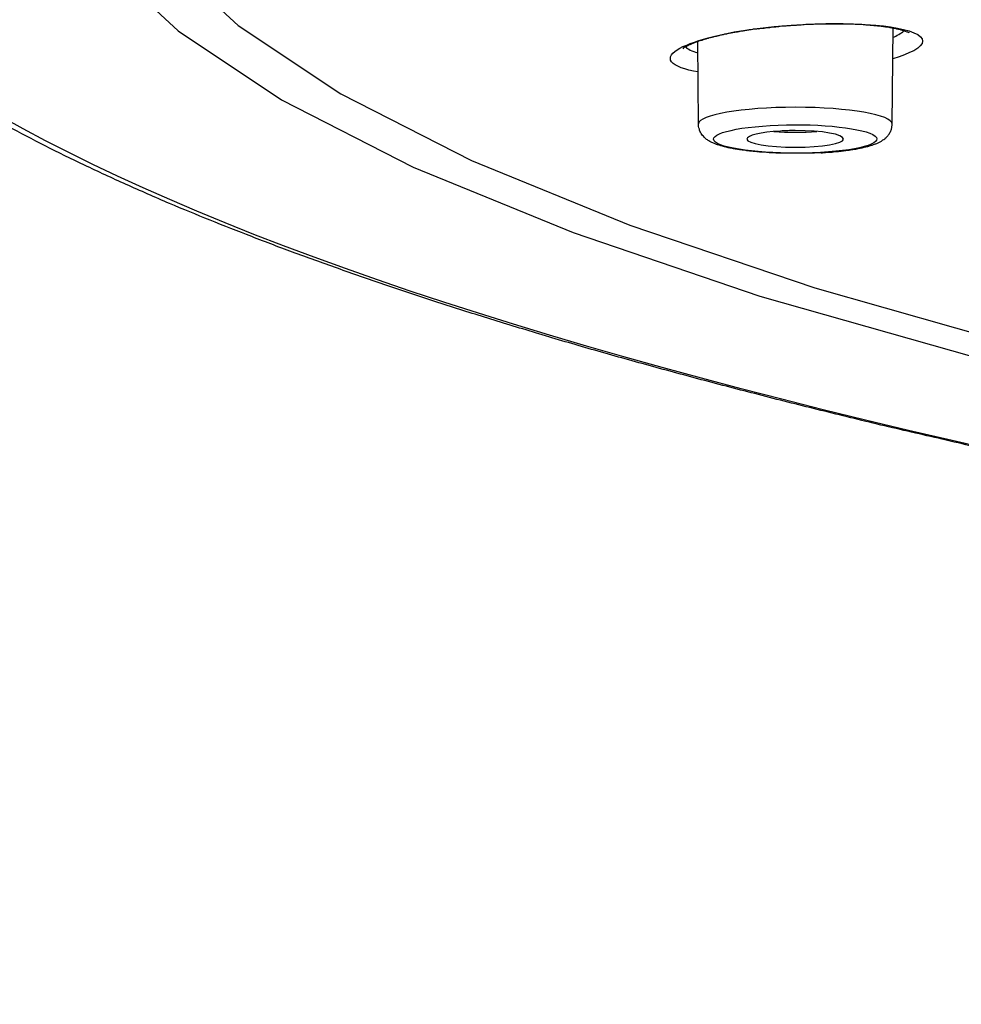
# Model space of a CAD drawing. Units: inches. Extents: x -1948 to 629, y -261 to 2315.
# Drawn here: x -1460 to -1441, y 1889 to 1908 of the extents above; entities that cross this region are included whole.
import ezdxf

# ---------------------------------------------------------------- set-up
doc = ezdxf.new("R2010")
doc.units = ezdxf.units.IN
doc.header["$MEASUREMENT"] = 0
doc.layers.add('Layer 1', color=7, linetype='Continuous')

msp = doc.modelspace()

# ---------------------------------------------------------------- linework, layer by layer
at = {"layer": 'Layer 1', "lineweight": 25}
for points in [[(-1414.416, 1927.747), (-1420.735, 1926.868), (-1426.663, 1925.909), (-1432.177, 1924.875), (-1437.237, 1923.776), (-1441.822, 1922.617), (-1445.903, 1921.398), (-1449.469, 1920.135), (-1452.501, 1918.831), (-1454.983, 1917.493), (-1456.911, 1916.124), (-1458.275, 1914.736), (-1459.074, 1913.342), (-1459.298, 1911.933), (-1458.959, 1910.53), (-1458.05, 1909.132), (-1456.571, 1907.753), (-1454.529, 1906.389), (-1451.926, 1905.061), (-1448.77, 1903.767), (-1445.079, 1902.513), (-1440.858, 1901.31), (-1436.128, 1900.171), (-1430.914, 1899.092)], [(-1413.667, 1927.641), (-1419.91, 1926.767), (-1425.769, 1925.823), (-1431.213, 1924.799), (-1436.213, 1923.715), (-1440.748, 1922.567), (-1444.794, 1921.363), (-1448.33, 1920.114), (-1451.337, 1918.821), (-1453.804, 1917.497), (-1455.717, 1916.143), (-1457.076, 1914.77), (-1457.87, 1913.386), (-1458.1, 1911.998), (-1457.76, 1910.604), (-1456.856, 1909.221), (-1455.383, 1907.857), (-1453.355, 1906.509), (-1450.773, 1905.195), (-1447.646, 1903.912), (-1443.995, 1902.678), (-1439.829, 1901.489), (-1435.169, 1900.355), (-1430.04, 1899.292)], [(-1446.305, 1906.943), (-1446.395, 1906.958), (-1446.485, 1906.978), (-1446.565, 1907.003), (-1446.634, 1907.023), (-1446.699, 1907.053), (-1446.754, 1907.083), (-1446.794, 1907.108), (-1446.824, 1907.143), (-1446.844, 1907.173), (-1446.849, 1907.208), (-1446.844, 1907.243), (-1446.829, 1907.277), (-1446.799, 1907.312), (-1446.759, 1907.348), (-1446.714, 1907.377), (-1446.659, 1907.412), (-1446.6, 1907.447), (-1446.525, 1907.472), (-1446.455, 1907.507), (-1446.37, 1907.532), (-1446.285, 1907.562), (-1446.195, 1907.592), (-1446.1, 1907.617), (-1446, 1907.642), (-1445.795, 1907.687), (-1445.586, 1907.732), (-1445.361, 1907.767), (-1445.131, 1907.802)], [(-1445.131, 1907.802), (-1444.801, 1907.842), (-1444.462, 1907.867), (-1444.122, 1907.887), (-1443.778, 1907.902), (-1443.438, 1907.902), (-1443.108, 1907.887), (-1442.794, 1907.867), (-1442.639, 1907.852), (-1442.499, 1907.832), (-1442.364, 1907.807), (-1442.244, 1907.782), (-1442.134, 1907.752), (-1442.039, 1907.717), (-1441.964, 1907.682), (-1441.909, 1907.637), (-1441.879, 1907.597), (-1441.87, 1907.547), (-1441.879, 1907.502), (-1441.914, 1907.457), (-1441.964, 1907.412), (-1442.039, 1907.362), (-1442.124, 1907.323), (-1442.224, 1907.277), (-1442.334, 1907.243), (-1442.454, 1907.202)], [(-1442.47, 1905.908), (-1442.45, 1907.811)], [(-1446.291, 1905.908), (-1446.306, 1907.542)]]:
    msp.add_lwpolyline(points, dxfattribs=at)
for points, knots in [([(-1403.385, 1893.983), (-1345.766, 1888.519), (-1273.533, 1892.2), (-1242.056, 1902.205), (-1210.575, 1912.214), (-1231.767, 1924.756), (-1289.391, 1930.22), (-1347.01, 1935.689), (-1419.243, 1932.008), (-1450.72, 1921.999), (-1482.201, 1911.994), (-1461.004, 1899.453), (-1403.385, 1893.983)], [0, 0, 0, 0, 1, 1, 1, 2, 2, 2, 3, 3, 3, 4, 4, 4, 4]), ([(-1403.454, 1893.977), (-1404.049, 1894.032), (-1404.638, 1894.092), (-1405.233, 1894.152), (-1405.817, 1894.207), (-1406.401, 1894.267), (-1406.991, 1894.327), (-1407.57, 1894.387), (-1408.149, 1894.447), (-1408.729, 1894.512), (-1409.308, 1894.572), (-1409.883, 1894.632), (-1410.457, 1894.696), (-1411.021, 1894.761), (-1411.591, 1894.826), (-1412.155, 1894.886), (-1412.72, 1894.956), (-1413.279, 1895.021), (-1413.843, 1895.086), (-1414.398, 1895.156), (-1414.957, 1895.221), (-1415.507, 1895.291), (-1416.056, 1895.356), (-1416.605, 1895.426), (-1417.155, 1895.501), (-1417.694, 1895.566), (-1418.239, 1895.635), (-1418.783, 1895.71), (-1419.313, 1895.78), (-1419.847, 1895.855), (-1420.386, 1895.93), (-1420.911, 1896), (-1421.44, 1896.075), (-1421.965, 1896.15), (-1422.489, 1896.22), (-1423.009, 1896.3), (-1423.528, 1896.375), (-1424.043, 1896.455), (-1424.557, 1896.524), (-1425.066, 1896.604), (-1425.571, 1896.684), (-1426.075, 1896.759), (-1426.585, 1896.844), (-1427.079, 1896.919), (-1427.574, 1897.004), (-1428.078, 1897.084), (-1428.568, 1897.164), (-1429.057, 1897.244), (-1429.542, 1897.329), (-1430.026, 1897.408), (-1430.506, 1897.494), (-1430.985, 1897.578), (-1431.465, 1897.658), (-1431.934, 1897.743), (-1432.409, 1897.828), (-1432.873, 1897.913), (-1433.338, 1897.998), (-1433.802, 1898.088), (-1434.262, 1898.173), (-1434.716, 1898.263), (-1435.171, 1898.348), (-1435.62, 1898.432), (-1436.07, 1898.522), (-1436.519, 1898.617), (-1436.959, 1898.702), (-1437.398, 1898.792), (-1437.833, 1898.887), (-1438.267, 1898.972), (-1438.697, 1899.067), (-1439.131, 1899.157), (-1439.551, 1899.252), (-1439.976, 1899.342), (-1440.39, 1899.436), (-1440.805, 1899.526), (-1441.219, 1899.621), (-1441.634, 1899.721), (-1442.033, 1899.811), (-1442.438, 1899.906), (-1442.843, 1900.001), (-1443.237, 1900.096), (-1443.632, 1900.196), (-1444.021, 1900.291), (-1444.411, 1900.385), (-1444.795, 1900.485), (-1445.18, 1900.585), (-1445.555, 1900.68), (-1445.929, 1900.78), (-1446.309, 1900.88), (-1446.673, 1900.98), (-1447.038, 1901.075), (-1447.403, 1901.179), (-1447.762, 1901.275), (-1448.117, 1901.379), (-1448.472, 1901.479), (-1448.816, 1901.579), (-1449.166, 1901.684), (-1449.51, 1901.784), (-1449.845, 1901.889), (-1450.185, 1901.994), (-1450.519, 1902.094), (-1450.844, 1902.199), (-1451.174, 1902.298), (-1451.498, 1902.408), (-1451.813, 1902.508), (-1452.133, 1902.618), (-1452.447, 1902.723), (-1452.752, 1902.828), (-1453.062, 1902.933), (-1453.366, 1903.042), (-1453.666, 1903.148), (-1453.961, 1903.252), (-1454.255, 1903.362), (-1454.54, 1903.467), (-1454.83, 1903.577), (-1455.114, 1903.687), (-1455.389, 1903.792), (-1455.664, 1903.902), (-1455.939, 1904.012), (-1456.203, 1904.121), (-1456.473, 1904.231), (-1456.738, 1904.341), (-1457.022, 1904.466), (-1457.312, 1904.591), (-1457.597, 1904.721), (-1457.872, 1904.841), (-1458.146, 1904.971), (-1458.416, 1905.1), (-1458.676, 1905.22), (-1458.935, 1905.35), (-1459.195, 1905.48), (-1459.44, 1905.61), (-1459.685, 1905.735), (-1459.929, 1905.87), (-1460.114, 1905.969), (-1460.299, 1906.064), (-1460.479, 1906.169), (-1460.654, 1906.269), (-1460.823, 1906.369), (-1460.993, 1906.474), (-1461.163, 1906.574), (-1461.323, 1906.679), (-1461.488, 1906.779), (-1461.648, 1906.884), (-1461.802, 1906.983), (-1461.962, 1907.088), (-1462.132, 1907.203), (-1462.302, 1907.323), (-1462.467, 1907.448), (-1462.632, 1907.563), (-1462.791, 1907.683), (-1462.946, 1907.808), (-1463.096, 1907.922), (-1463.246, 1908.047), (-1463.391, 1908.167), (-1463.531, 1908.292), (-1463.665, 1908.412), (-1463.8, 1908.537), (-1463.93, 1908.661), (-1464.055, 1908.786), (-1464.18, 1908.916), (-1464.3, 1909.036), (-1464.415, 1909.161), (-1464.53, 1909.296), (-1464.634, 1909.416), (-1464.739, 1909.546), (-1464.839, 1909.675), (-1464.934, 1909.805), (-1465.029, 1909.935), (-1465.114, 1910.065), (-1465.169, 1910.15), (-1465.224, 1910.225), (-1465.274, 1910.31), (-1465.384, 1910.505), (-1465.493, 1910.699), (-1465.588, 1910.909), (-1465.678, 1911.104), (-1465.753, 1911.309), (-1465.818, 1911.519), (-1465.883, 1911.718), (-1465.933, 1911.928), (-1465.968, 1912.138), (-1465.983, 1912.238), (-1465.998, 1912.348), (-1466.008, 1912.453), (-1466.018, 1912.557), (-1466.023, 1912.662), (-1466.023, 1912.767)], [0, 0, 0, 0, 1, 1, 1, 2, 2, 2, 3, 3, 3, 4, 4, 4, 5, 5, 5, 6, 6, 6, 7, 7, 7, 8, 8, 8, 9, 9, 9, 10, 10, 10, 11, 11, 11, 12, 12, 12, 13, 13, 13, 14, 14, 14, 15, 15, 15, 16, 16, 16, 17, 17, 17, 18, 18, 18, 19, 19, 19, 20, 20, 20, 21, 21, 21, 22, 22, 22, 23, 23, 23, 24, 24, 24, 25, 25, 25, 26, 26, 26, 27, 27, 27, 28, 28, 28, 29, 29, 29, 30, 30, 30, 31, 31, 31, 32, 32, 32, 33, 33, 33, 34, 34, 34, 35, 35, 35, 36, 36, 36, 37, 37, 37, 38, 38, 38, 39, 39, 39, 40, 40, 40, 41, 41, 41, 42, 42, 42, 43, 43, 43, 44, 44, 44, 45, 45, 45, 46, 46, 46, 47, 47, 47, 48, 48, 48, 49, 49, 49, 50, 50, 50, 51, 51, 51, 52, 52, 52, 53, 53, 53, 54, 54, 54, 55, 55, 55, 56, 56, 56, 57, 57, 57, 58, 58, 58, 59, 59, 59, 60, 60, 60, 61, 61, 61, 62, 62, 62, 62]), ([(-1445.114, 1907.794), (-1445.124, 1907.794), (-1445.139, 1907.794), (-1445.149, 1907.79), (-1445.164, 1907.79), (-1445.179, 1907.785), (-1445.189, 1907.785), (-1445.204, 1907.785), (-1445.219, 1907.785), (-1445.229, 1907.78), (-1445.244, 1907.775), (-1445.259, 1907.775), (-1445.269, 1907.775), (-1445.284, 1907.775), (-1445.299, 1907.769), (-1445.309, 1907.769), (-1445.319, 1907.765), (-1445.334, 1907.765), (-1445.344, 1907.76), (-1445.359, 1907.76), (-1445.369, 1907.76), (-1445.384, 1907.755), (-1445.394, 1907.755), (-1445.409, 1907.75), (-1445.419, 1907.75), (-1445.434, 1907.75), (-1445.444, 1907.75), (-1445.459, 1907.745), (-1445.469, 1907.74), (-1445.484, 1907.74), (-1445.494, 1907.735), (-1445.509, 1907.735), (-1445.519, 1907.735), (-1445.529, 1907.73), (-1445.544, 1907.73), (-1445.554, 1907.725), (-1445.569, 1907.725), (-1445.579, 1907.725), (-1445.589, 1907.72), (-1445.604, 1907.72), (-1445.614, 1907.715), (-1445.628, 1907.715), (-1445.638, 1907.715), (-1445.653, 1907.71), (-1445.663, 1907.705), (-1445.673, 1907.705), (-1445.688, 1907.7), (-1445.698, 1907.7), (-1445.708, 1907.7), (-1445.723, 1907.695), (-1445.733, 1907.695), (-1445.743, 1907.69), (-1445.753, 1907.69), (-1445.763, 1907.69), (-1445.778, 1907.685), (-1445.788, 1907.68), (-1445.798, 1907.68), (-1445.808, 1907.675), (-1445.823, 1907.675), (-1445.833, 1907.67), (-1445.843, 1907.67), (-1445.853, 1907.665), (-1445.863, 1907.665), (-1445.878, 1907.665), (-1445.888, 1907.66), (-1445.898, 1907.655), (-1445.908, 1907.655), (-1445.918, 1907.65), (-1445.933, 1907.65), (-1445.943, 1907.645), (-1445.948, 1907.645), (-1445.958, 1907.64), (-1445.968, 1907.64), (-1445.983, 1907.64), (-1445.993, 1907.635), (-1446.003, 1907.63), (-1446.013, 1907.625), (-1446.023, 1907.625), (-1446.033, 1907.625), (-1446.043, 1907.62), (-1446.053, 1907.62), (-1446.063, 1907.615), (-1446.073, 1907.615), (-1446.078, 1907.61), (-1446.093, 1907.61), (-1446.103, 1907.605), (-1446.108, 1907.6), (-1446.118, 1907.6), (-1446.128, 1907.6), (-1446.138, 1907.595), (-1446.148, 1907.59), (-1446.158, 1907.59), (-1446.163, 1907.59), (-1446.178, 1907.585), (-1446.183, 1907.58), (-1446.193, 1907.58), (-1446.203, 1907.575), (-1446.213, 1907.575), (-1446.218, 1907.57), (-1446.228, 1907.565), (-1446.238, 1907.565), (-1446.248, 1907.565), (-1446.253, 1907.56), (-1446.263, 1907.555), (-1446.273, 1907.555), (-1446.278, 1907.555), (-1446.288, 1907.55), (-1446.298, 1907.545), (-1446.303, 1907.54), (-1446.313, 1907.54), (-1446.318, 1907.54), (-1446.323, 1907.535), (-1446.338, 1907.53), (-1446.343, 1907.53), (-1446.348, 1907.53), (-1446.358, 1907.525), (-1446.363, 1907.52), (-1446.373, 1907.515), (-1446.378, 1907.515), (-1446.383, 1907.515), (-1446.393, 1907.51), (-1446.398, 1907.505), (-1446.408, 1907.505), (-1446.413, 1907.505), (-1446.423, 1907.5), (-1446.428, 1907.495), (-1446.433, 1907.49), (-1446.438, 1907.49), (-1446.448, 1907.49), (-1446.453, 1907.485), (-1446.458, 1907.48), (-1446.463, 1907.48), (-1446.473, 1907.48), (-1446.493, 1907.47), (-1446.498, 1907.465), (-1446.503, 1907.46), (-1446.523, 1907.455), (-1446.528, 1907.45), (-1446.533, 1907.445), (-1446.558, 1907.435), (-1446.558, 1907.43), (-1446.568, 1907.43), (-1446.583, 1907.42), (-1446.583, 1907.415), (-1446.587, 1907.415), (-1446.587, 1907.415), (-1446.602, 1907.4), (-1446.602, 1907.4)], [0, 0, 0, 0, 1, 1, 1, 2, 2, 2, 3, 3, 3, 4, 4, 4, 5, 5, 5, 6, 6, 6, 7, 7, 7, 8, 8, 8, 9, 9, 9, 10, 10, 10, 11, 11, 11, 12, 12, 12, 13, 13, 13, 14, 14, 14, 15, 15, 15, 16, 16, 16, 17, 17, 17, 18, 18, 18, 19, 19, 19, 20, 20, 20, 21, 21, 21, 22, 22, 22, 23, 23, 23, 24, 24, 24, 25, 25, 25, 26, 26, 26, 27, 27, 27, 28, 28, 28, 29, 29, 29, 30, 30, 30, 31, 31, 31, 32, 32, 32, 33, 33, 33, 34, 34, 34, 35, 35, 35, 36, 36, 36, 37, 37, 37, 38, 38, 38, 39, 39, 39, 40, 40, 40, 41, 41, 41, 42, 42, 42, 43, 43, 43, 44, 44, 44, 45, 45, 45, 46, 46, 46, 47, 47, 47, 48, 48, 48, 49, 49, 49, 49]), ([(-1445.114, 1907.794), (-1445.094, 1907.794), (-1445.074, 1907.8), (-1445.054, 1907.805), (-1445.039, 1907.805), (-1445.019, 1907.81), (-1444.999, 1907.81), (-1444.979, 1907.81), (-1444.964, 1907.815), (-1444.944, 1907.819), (-1444.924, 1907.819), (-1444.904, 1907.819), (-1444.884, 1907.819), (-1444.869, 1907.825), (-1444.844, 1907.83), (-1444.829, 1907.83), (-1444.809, 1907.834), (-1444.789, 1907.834), (-1444.769, 1907.834), (-1444.749, 1907.834), (-1444.729, 1907.84), (-1444.71, 1907.84), (-1444.69, 1907.844), (-1444.675, 1907.844), (-1444.65, 1907.85), (-1444.635, 1907.85), (-1444.61, 1907.85), (-1444.595, 1907.85), (-1444.575, 1907.855), (-1444.555, 1907.855), (-1444.535, 1907.859), (-1444.515, 1907.859), (-1444.495, 1907.859), (-1444.475, 1907.859), (-1444.455, 1907.865), (-1444.435, 1907.865), (-1444.415, 1907.865), (-1444.395, 1907.869), (-1444.375, 1907.869), (-1444.355, 1907.869), (-1444.335, 1907.869), (-1444.315, 1907.869), (-1444.295, 1907.875), (-1444.275, 1907.875), (-1444.255, 1907.875), (-1444.235, 1907.879), (-1444.215, 1907.879), (-1444.195, 1907.879), (-1444.175, 1907.884), (-1444.175, 1907.884), (-1444.115, 1907.884), (-1444.115, 1907.884), (-1444.095, 1907.884), (-1444.075, 1907.884), (-1444.055, 1907.884), (-1444.035, 1907.884), (-1444.01, 1907.89), (-1443.995, 1907.89), (-1443.995, 1907.89), (-1443.935, 1907.89), (-1443.935, 1907.89), (-1443.915, 1907.89), (-1443.89, 1907.894), (-1443.875, 1907.894), (-1443.875, 1907.894), (-1443.815, 1907.894), (-1443.815, 1907.894), (-1443.815, 1907.894), (-1443.755, 1907.894), (-1443.755, 1907.894), (-1443.731, 1907.894), (-1443.716, 1907.894), (-1443.696, 1907.894), (-1443.696, 1907.894), (-1443.636, 1907.894), (-1443.636, 1907.894), (-1443.636, 1907.894), (-1443.576, 1907.894), (-1443.576, 1907.894), (-1443.576, 1907.894), (-1443.516, 1907.894), (-1443.516, 1907.894), (-1443.516, 1907.894), (-1443.461, 1907.894), (-1443.461, 1907.894), (-1443.436, 1907.894), (-1443.421, 1907.894), (-1443.401, 1907.894), (-1443.401, 1907.894), (-1443.341, 1907.894), (-1443.341, 1907.894), (-1443.326, 1907.894), (-1443.306, 1907.894), (-1443.286, 1907.89), (-1443.286, 1907.89), (-1443.231, 1907.89), (-1443.231, 1907.89), (-1443.211, 1907.89), (-1443.191, 1907.884), (-1443.176, 1907.884), (-1443.156, 1907.884), (-1443.136, 1907.884), (-1443.121, 1907.884), (-1443.121, 1907.884), (-1443.066, 1907.884), (-1443.066, 1907.884), (-1443.046, 1907.879), (-1443.031, 1907.879), (-1443.011, 1907.879), (-1442.996, 1907.875), (-1442.976, 1907.875), (-1442.961, 1907.875), (-1442.941, 1907.869), (-1442.926, 1907.869), (-1442.906, 1907.869), (-1442.886, 1907.869), (-1442.876, 1907.869), (-1442.856, 1907.865), (-1442.837, 1907.865), (-1442.821, 1907.859), (-1442.807, 1907.859), (-1442.792, 1907.859), (-1442.777, 1907.859), (-1442.757, 1907.855), (-1442.742, 1907.855), (-1442.727, 1907.85), (-1442.712, 1907.85), (-1442.692, 1907.85), (-1442.682, 1907.85), (-1442.667, 1907.844), (-1442.647, 1907.844), (-1442.632, 1907.84), (-1442.617, 1907.84), (-1442.607, 1907.834), (-1442.592, 1907.834), (-1442.577, 1907.834), (-1442.562, 1907.83), (-1442.547, 1907.83), (-1442.532, 1907.825), (-1442.522, 1907.819), (-1442.507, 1907.819), (-1442.492, 1907.819), (-1442.482, 1907.815), (-1442.467, 1907.815), (-1442.452, 1907.81), (-1442.442, 1907.81), (-1442.427, 1907.81), (-1442.417, 1907.805), (-1442.402, 1907.8), (-1442.392, 1907.794), (-1442.382, 1907.794), (-1442.367, 1907.794), (-1442.357, 1907.79), (-1442.347, 1907.785), (-1442.337, 1907.785), (-1442.327, 1907.785), (-1442.312, 1907.78), (-1442.302, 1907.775), (-1442.297, 1907.775), (-1442.287, 1907.775), (-1442.277, 1907.769), (-1442.267, 1907.765), (-1442.257, 1907.765), (-1442.252, 1907.76), (-1442.242, 1907.76), (-1442.232, 1907.755), (-1442.227, 1907.755), (-1442.217, 1907.75), (-1442.212, 1907.75), (-1442.212, 1907.75), (-1442.177, 1907.735), (-1442.177, 1907.735), (-1442.172, 1907.735), (-1442.162, 1907.73), (-1442.152, 1907.725), (-1442.142, 1907.72), (-1442.142, 1907.715), (-1442.137, 1907.715)], [0, 0, 0, 0, 1, 1, 1, 2, 2, 2, 3, 3, 3, 4, 4, 4, 5, 5, 5, 6, 6, 6, 7, 7, 7, 8, 8, 8, 9, 9, 9, 10, 10, 10, 11, 11, 11, 12, 12, 12, 13, 13, 13, 14, 14, 14, 15, 15, 15, 16, 16, 16, 17, 17, 17, 18, 18, 18, 19, 19, 19, 20, 20, 20, 21, 21, 21, 22, 22, 22, 23, 23, 23, 24, 24, 24, 25, 25, 25, 26, 26, 26, 27, 27, 27, 28, 28, 28, 29, 29, 29, 30, 30, 30, 31, 31, 31, 32, 32, 32, 33, 33, 33, 34, 34, 34, 35, 35, 35, 36, 36, 36, 37, 37, 37, 38, 38, 38, 39, 39, 39, 40, 40, 40, 41, 41, 41, 42, 42, 42, 43, 43, 43, 44, 44, 44, 45, 45, 45, 46, 46, 46, 47, 47, 47, 48, 48, 48, 49, 49, 49, 50, 50, 50, 51, 51, 51, 52, 52, 52, 53, 53, 53, 54, 54, 54, 55, 55, 55, 56, 56, 56, 57, 57, 57, 58, 58, 58, 59, 59, 59, 59]), ([(-1442.469, 1905.909), (-1442.464, 1906.094), (-1443.323, 1906.243), (-1444.377, 1906.243), (-1445.436, 1906.243), (-1446.295, 1906.094), (-1446.295, 1905.914)], [0, 0, 0, 0, 1, 1, 1, 2, 2, 2, 2]), ([(-1443.869, 1905.344), (-1443.884, 1905.344), (-1443.904, 1905.344), (-1443.919, 1905.344), (-1443.919, 1905.344), (-1443.979, 1905.344), (-1443.979, 1905.344), (-1443.994, 1905.339), (-1444.014, 1905.339), (-1444.029, 1905.339), (-1444.054, 1905.339), (-1444.069, 1905.339), (-1444.089, 1905.334), (-1444.089, 1905.334), (-1444.144, 1905.334), (-1444.144, 1905.334), (-1444.144, 1905.334), (-1444.199, 1905.334), (-1444.199, 1905.334), (-1444.219, 1905.334), (-1444.234, 1905.334), (-1444.259, 1905.334), (-1444.259, 1905.334), (-1444.314, 1905.334), (-1444.314, 1905.334), (-1444.314, 1905.334), (-1444.368, 1905.334), (-1444.368, 1905.334), (-1444.368, 1905.334), (-1444.428, 1905.334), (-1444.428, 1905.334), (-1444.428, 1905.334), (-1444.483, 1905.334), (-1444.483, 1905.334), (-1444.503, 1905.334), (-1444.518, 1905.334), (-1444.543, 1905.334), (-1444.543, 1905.334), (-1444.598, 1905.334), (-1444.598, 1905.334), (-1444.598, 1905.334), (-1444.653, 1905.334), (-1444.653, 1905.334), (-1444.673, 1905.334), (-1444.688, 1905.339), (-1444.708, 1905.339), (-1444.708, 1905.339), (-1444.763, 1905.339), (-1444.763, 1905.339), (-1444.783, 1905.344), (-1444.798, 1905.344), (-1444.823, 1905.344), (-1444.838, 1905.344), (-1444.858, 1905.344), (-1444.873, 1905.344), (-1444.893, 1905.344), (-1444.908, 1905.344), (-1444.928, 1905.349), (-1444.943, 1905.349), (-1444.963, 1905.349), (-1444.983, 1905.354), (-1444.998, 1905.354), (-1445.018, 1905.354), (-1445.033, 1905.359), (-1445.053, 1905.359), (-1445.068, 1905.359), (-1445.088, 1905.359), (-1445.103, 1905.359), (-1445.123, 1905.364), (-1445.143, 1905.364), (-1445.158, 1905.369), (-1445.173, 1905.369), (-1445.188, 1905.369), (-1445.208, 1905.369), (-1445.228, 1905.369), (-1445.238, 1905.374), (-1445.257, 1905.374), (-1445.272, 1905.379), (-1445.287, 1905.379), (-1445.307, 1905.384), (-1445.322, 1905.384), (-1445.337, 1905.384), (-1445.352, 1905.384), (-1445.372, 1905.389), (-1445.382, 1905.394), (-1445.397, 1905.394), (-1445.417, 1905.394), (-1445.432, 1905.394), (-1445.447, 1905.399), (-1445.462, 1905.404), (-1445.477, 1905.404), (-1445.492, 1905.409), (-1445.507, 1905.409), (-1445.517, 1905.409), (-1445.532, 1905.414), (-1445.547, 1905.414), (-1445.562, 1905.419), (-1445.577, 1905.419), (-1445.592, 1905.424), (-1445.602, 1905.424), (-1445.617, 1905.429), (-1445.632, 1905.434), (-1445.647, 1905.434), (-1445.662, 1905.434), (-1445.672, 1905.439), (-1445.687, 1905.444), (-1445.702, 1905.444), (-1445.712, 1905.444), (-1445.727, 1905.449), (-1445.737, 1905.454), (-1445.752, 1905.459), (-1445.762, 1905.459), (-1445.777, 1905.459), (-1445.787, 1905.464), (-1445.802, 1905.469), (-1445.812, 1905.469), (-1445.822, 1905.474), (-1445.837, 1905.479), (-1445.847, 1905.479), (-1445.857, 1905.484), (-1445.867, 1905.489), (-1445.877, 1905.494), (-1445.887, 1905.494), (-1445.902, 1905.499), (-1445.912, 1905.504), (-1445.922, 1905.504), (-1445.937, 1905.509), (-1445.947, 1905.514), (-1445.957, 1905.519), (-1445.967, 1905.519), (-1445.972, 1905.524), (-1445.982, 1905.529), (-1445.997, 1905.534), (-1446.007, 1905.539), (-1446.017, 1905.539), (-1446.027, 1905.549), (-1446.037, 1905.554), (-1446.047, 1905.554), (-1446.057, 1905.564), (-1446.067, 1905.564), (-1446.077, 1905.574), (-1446.087, 1905.579), (-1446.097, 1905.584), (-1446.107, 1905.589), (-1446.117, 1905.599), (-1446.127, 1905.604), (-1446.137, 1905.614), (-1446.152, 1905.624), (-1446.162, 1905.634), (-1446.172, 1905.644), (-1446.181, 1905.653), (-1446.191, 1905.664), (-1446.201, 1905.678), (-1446.216, 1905.689), (-1446.226, 1905.699), (-1446.231, 1905.714), (-1446.241, 1905.728), (-1446.251, 1905.743), (-1446.256, 1905.759), (-1446.266, 1905.774), (-1446.271, 1905.783), (-1446.276, 1905.799), (-1446.276, 1905.814), (-1446.286, 1905.833), (-1446.291, 1905.848), (-1446.291, 1905.864), (-1446.291, 1905.878), (-1446.291, 1905.898), (-1446.291, 1905.908)], [0, 0, 0, 0, 1, 1, 1, 2, 2, 2, 3, 3, 3, 4, 4, 4, 5, 5, 5, 6, 6, 6, 7, 7, 7, 8, 8, 8, 9, 9, 9, 10, 10, 10, 11, 11, 11, 12, 12, 12, 13, 13, 13, 14, 14, 14, 15, 15, 15, 16, 16, 16, 17, 17, 17, 18, 18, 18, 19, 19, 19, 20, 20, 20, 21, 21, 21, 22, 22, 22, 23, 23, 23, 24, 24, 24, 25, 25, 25, 26, 26, 26, 27, 27, 27, 28, 28, 28, 29, 29, 29, 30, 30, 30, 31, 31, 31, 32, 32, 32, 33, 33, 33, 34, 34, 34, 35, 35, 35, 36, 36, 36, 37, 37, 37, 38, 38, 38, 39, 39, 39, 40, 40, 40, 41, 41, 41, 42, 42, 42, 43, 43, 43, 44, 44, 44, 45, 45, 45, 46, 46, 46, 47, 47, 47, 48, 48, 48, 49, 49, 49, 50, 50, 50, 51, 51, 51, 52, 52, 52, 53, 53, 53, 54, 54, 54, 55, 55, 55, 56, 56, 56, 56]), ([(-1444.876, 1905.884), (-1445.725, 1905.834), (-1446.19, 1905.674), (-1445.915, 1905.529), (-1445.641, 1905.384), (-1444.727, 1905.304), (-1443.882, 1905.35), (-1443.038, 1905.4), (-1442.574, 1905.554), (-1442.849, 1905.704), (-1443.128, 1905.849), (-1444.032, 1905.934), (-1444.876, 1905.884)], [0, 0, 0, 0, 1, 1, 1, 2, 2, 2, 3, 3, 3, 4, 4, 4, 4]), ([(-1443.869, 1905.344), (-1443.849, 1905.344), (-1443.834, 1905.349), (-1443.814, 1905.349), (-1443.794, 1905.349), (-1443.779, 1905.354), (-1443.759, 1905.354), (-1443.744, 1905.354), (-1443.724, 1905.359), (-1443.709, 1905.359), (-1443.689, 1905.359), (-1443.674, 1905.359), (-1443.654, 1905.359), (-1443.634, 1905.364), (-1443.619, 1905.364), (-1443.604, 1905.369), (-1443.589, 1905.369), (-1443.569, 1905.369), (-1443.549, 1905.369), (-1443.539, 1905.369), (-1443.519, 1905.374), (-1443.499, 1905.374), (-1443.489, 1905.379), (-1443.469, 1905.379), (-1443.454, 1905.384), (-1443.439, 1905.384), (-1443.424, 1905.384), (-1443.404, 1905.389), (-1443.389, 1905.389), (-1443.374, 1905.394), (-1443.359, 1905.394), (-1443.345, 1905.394), (-1443.33, 1905.394), (-1443.315, 1905.399), (-1443.3, 1905.404), (-1443.28, 1905.404), (-1443.27, 1905.409), (-1443.255, 1905.409), (-1443.24, 1905.409), (-1443.225, 1905.414), (-1443.21, 1905.419), (-1443.195, 1905.419), (-1443.185, 1905.419), (-1443.17, 1905.424), (-1443.155, 1905.424), (-1443.14, 1905.429), (-1443.125, 1905.434), (-1443.115, 1905.434), (-1443.1, 1905.434), (-1443.085, 1905.439), (-1443.075, 1905.444), (-1443.06, 1905.444), (-1443.05, 1905.444), (-1443.035, 1905.449), (-1443.025, 1905.454), (-1443.01, 1905.459), (-1443, 1905.459), (-1442.99, 1905.464), (-1442.975, 1905.464), (-1442.965, 1905.469), (-1442.95, 1905.469), (-1442.94, 1905.474), (-1442.925, 1905.479), (-1442.915, 1905.479), (-1442.9, 1905.484), (-1442.89, 1905.489), (-1442.88, 1905.494), (-1442.87, 1905.494), (-1442.86, 1905.499), (-1442.85, 1905.504), (-1442.84, 1905.504), (-1442.83, 1905.509), (-1442.815, 1905.514), (-1442.805, 1905.519), (-1442.795, 1905.519), (-1442.79, 1905.524), (-1442.78, 1905.529), (-1442.77, 1905.529), (-1442.76, 1905.534), (-1442.75, 1905.539), (-1442.745, 1905.544), (-1442.73, 1905.549), (-1442.725, 1905.554), (-1442.715, 1905.559), (-1442.705, 1905.564), (-1442.685, 1905.574), (-1442.675, 1905.579), (-1442.665, 1905.589), (-1442.655, 1905.594), (-1442.645, 1905.604), (-1442.635, 1905.609), (-1442.62, 1905.614), (-1442.61, 1905.624), (-1442.605, 1905.634), (-1442.595, 1905.639), (-1442.585, 1905.653), (-1442.57, 1905.664), (-1442.56, 1905.674), (-1442.555, 1905.684), (-1442.545, 1905.694), (-1442.535, 1905.703), (-1442.525, 1905.718), (-1442.52, 1905.728), (-1442.515, 1905.739), (-1442.51, 1905.749), (-1442.505, 1905.759), (-1442.5, 1905.774), (-1442.495, 1905.783), (-1442.49, 1905.793), (-1442.485, 1905.803), (-1442.485, 1905.814), (-1442.48, 1905.824), (-1442.475, 1905.833), (-1442.475, 1905.848), (-1442.475, 1905.858), (-1442.475, 1905.868), (-1442.47, 1905.878), (-1442.47, 1905.883), (-1442.47, 1905.883), (-1442.47, 1905.908), (-1442.47, 1905.908)], [0, 0, 0, 0, 1, 1, 1, 2, 2, 2, 3, 3, 3, 4, 4, 4, 5, 5, 5, 6, 6, 6, 7, 7, 7, 8, 8, 8, 9, 9, 9, 10, 10, 10, 11, 11, 11, 12, 12, 12, 13, 13, 13, 14, 14, 14, 15, 15, 15, 16, 16, 16, 17, 17, 17, 18, 18, 18, 19, 19, 19, 20, 20, 20, 21, 21, 21, 22, 22, 22, 23, 23, 23, 24, 24, 24, 25, 25, 25, 26, 26, 26, 27, 27, 27, 28, 28, 28, 29, 29, 29, 30, 30, 30, 31, 31, 31, 32, 32, 32, 33, 33, 33, 34, 34, 34, 35, 35, 35, 36, 36, 36, 37, 37, 37, 38, 38, 38, 39, 39, 39, 40, 40, 40, 40]), ([(-1445.336, 1905.614), (-1445.336, 1905.529), (-1444.911, 1905.454), (-1444.382, 1905.454), (-1443.852, 1905.454), (-1443.428, 1905.529), (-1443.428, 1905.614)], [0, 0, 0, 0, 1, 1, 1, 2, 2, 2, 2]), ([(-1443.428, 1905.614), (-1443.428, 1905.709), (-1443.852, 1905.784), (-1444.382, 1905.784), (-1444.482, 1905.784), (-1444.582, 1905.779), (-1444.677, 1905.774)], [0, 0, 0, 0, 1, 1, 1, 2, 2, 2, 2])]:
    msp.add_open_spline(points, degree=3, knots=knots, dxfattribs=at)
for points in [[(-1442.455, 1907.628), (-1442.375, 1907.653), (-1442.301, 1907.703), (-1442.236, 1907.753)], [(-1446.546, 1907.438), (-1446.506, 1907.393), (-1446.426, 1907.353), (-1446.306, 1907.318)], [(-1444.677, 1905.774), (-1445.071, 1905.754), (-1445.336, 1905.689), (-1445.336, 1905.614)], [(-1444.806, 1905.764), (-1444.537, 1905.744), (-1444.227, 1905.744), (-1443.957, 1905.764)]]:
    msp.add_open_spline(points, degree=3, dxfattribs=at)

doc.saveas('drawing.dxf')
